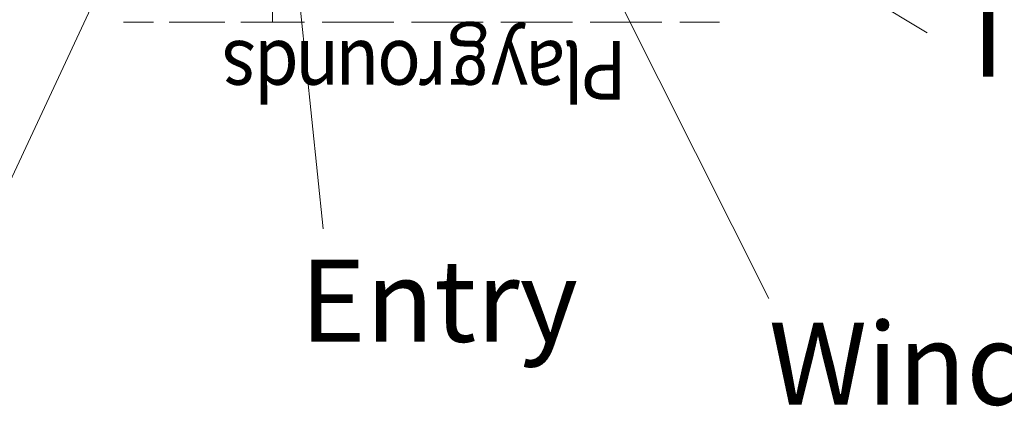
# Model space of a CAD drawing. Units: millimetres. Extents: x 12349 to 17257, y -11292 to -7577.
# Drawn here: x 14044 to 16143, y -11292 to -10468 of the extents above; entities that cross this region are included whole.
import ezdxf

# ---------------------------------------------------------------- set-up
doc = ezdxf.new("R2010")
doc.units = ezdxf.units.MM
doc.header["$MEASUREMENT"] = 0
doc.layers.add('_Layer_', color=7, linetype='Continuous', lineweight=0)
doc.layers.add('Layer 1', color=7, linetype='Continuous', lineweight=0)
doc.styles.add('Style55', font='txt', dxfattribs={"width": 0.90532, "height": 124.883333})
doc.styles.add('Style56', font='txt', dxfattribs={"width": 0.90532, "height": 124.883333})
doc.styles.add('Style57', font='txt', dxfattribs={"width": 0.90532, "height": 124.883333})
doc.styles.add('Style58', font='txt', dxfattribs={"width": 0.90532, "height": 124.883333})
doc.styles.add('Style59', font='txt', dxfattribs={"width": 0.90532, "height": 124.883333})
doc.styles.add('Style60', font='txt', dxfattribs={"width": 0.90532, "height": 124.883333})
doc.styles.add('Style61', font='txt', dxfattribs={"width": 0.90532, "height": 124.883333})
doc.styles.add('Style62', font='txt', dxfattribs={"width": 0.90532, "height": 124.883333})
doc.styles.add('Style63', font='txt', dxfattribs={"width": 0.90532, "height": 124.883333})
doc.styles.add('Style64', font='txt', dxfattribs={"width": 0.90532, "height": 124.883333})
doc.styles.add('Style65', font='txt', dxfattribs={"width": 0.90532, "height": 124.883333})

# ---------------------------------------------------------------- blocks, each defined once
blk = doc.blocks.new('Block_0')
at = {"layer": 'Layer 1', "color": 18, "lineweight": 9, "true_color": 0x000000}
for p, q in [((14583, -10405.9), (14583, -10473.6)), ((14269.7, -10473.6), (14329, -10473.6)), ((14362.9, -10473.6), (14481.4, -10473.6)), ((14515.3, -10473.6), (14574.5, -10473.6)), ((14561.8, -10473.6), (14574.5, -10473.6)), ((14574.5, -10473.6), (14650.7, -10473.6)), ((14688.8, -10473.6), (14841.2, -10473.6)), ((14879.3, -10473.6), (15031.7, -10473.6)), ((15069.8, -10473.6), (15222.2, -10473.6)), ((15260.3, -10473.6), (15412.7, -10473.6)), ((15450.8, -10473.6), (15527, -10473.6))]:
    blk.add_line(p, q, dxfattribs=at)
for points in [[(14269.7, -10473.6), (14269.7, -10473.6), (14265.5, -10473.6)], [(15527, -10473.6), (15531.3, -10473.6), (15535.5, -10473.6)]]:
    blk.add_lwpolyline(points, dxfattribs=at)

msp = doc.modelspace()

# ---------------------------------------------------------------- linework, layer by layer
at = {"layer": 'Layer 1', "color": 152, "lineweight": 9, "true_color": 0x1b76ba}
for p, q in [((15400, -10147.6), (15978.6, -10496.2)), ((13893.3, -11090.4), (14316.4, -10185.2)), ((14642.4, -10447.7), (14690.9, -10914.3)), ((15328, -10439.9), (15640.9, -11062.6))]:
    msp.add_line(p, q, dxfattribs=at)

# ---------------------------------------------------------------- block references
at = {"layer": 'Layer 1'}
msp.add_blockref('Block_0', (0, 0), dxfattribs=at)

# ---------------------------------------------------------------- texts
at = {"layer": '_Layer_', "color": 154, "true_color": 0x005daa, "width": 0.90532}
for s, style, p in [('g', 'Style59', (15046.5, -10514)), ('y', 'Style58', (15128.5, -10514)), ('s', 'Style65', (14547.9, -10514)), ('d', 'Style64', (14639, -10514)), ('n', 'Style63', (14725.3, -10514)), ('u', 'Style62', (14810.5, -10514)), ('o', 'Style61', (14899.3, -10514)), ('r', 'Style60', (14955.3, -10514)), ('a', 'Style57', (15209.1, -10514)), ('l', 'Style56', (15245.9, -10514)), ('P', 'Style55', (15338.1, -10514))]:
    msp.add_text(s, height=124.9, rotation=180, dxfattribs=dict(at, style=style)).set_placement(p)
at = {"layer": 'Layer 1', "char_height": 0.2, "attachment_point": 7}
for s, insert in [('\\C154;\\c11164928;\\FGotham Narrow Book|b0|i0|c1;\\H174.836667;\\W1.000000;Climb Thru', (16036.7, -10589.8)), ('\\C154;\\c11164928;\\FGotham Narrow Book|b0|i0|c1;\\H174.836667;\\W1.000000;Entry', (14641.2, -11154.7)), ('\\C154;\\c11164928;\\FGotham Narrow Book|b0|i0|c1;\\H174.836667;\\W1.000000;Window', (15640.9, -11289))]:
    msp.add_mtext(s, dxfattribs=dict(at, insert=insert))

doc.saveas('drawing.dxf')
